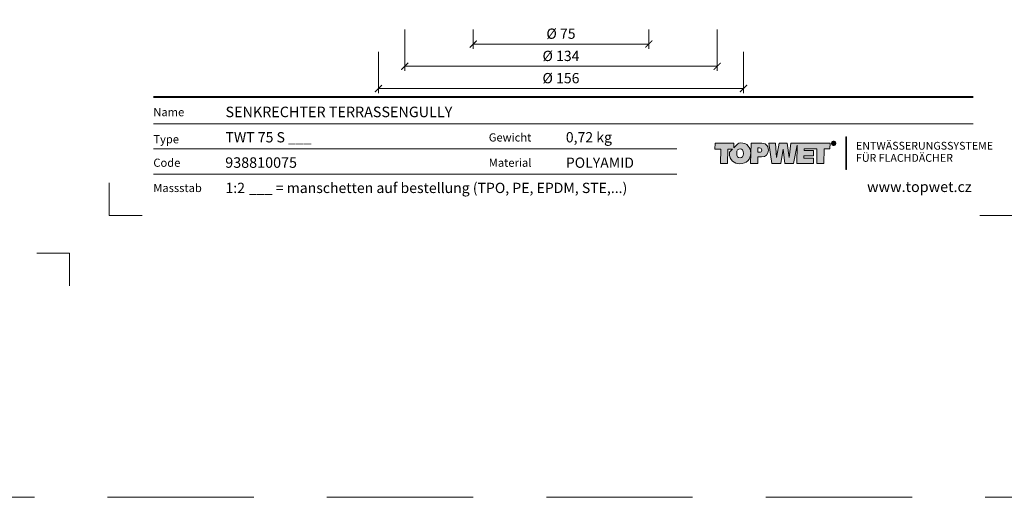
# Model space of a CAD drawing. Units: millimetres. Extents: x -6146 to 3448, y 10854 to 27997.
# Drawn here: x 67 to 488, y 12058 to 12262 of the extents above; entities that cross this region are included whole.
import ezdxf
from ezdxf.enums import TextEntityAlignment as Align

# ---------------------------------------------------------------- set-up
doc = ezdxf.new("R2010")
doc.units = ezdxf.units.MM
doc.linetypes.add('HIDDEN2', pattern=[0.1875, 0.125, -0.0625])
doc.layers.get('DEFPOINTS').update_dxf_attribs({"color": 254, "lineweight": 30})
doc.layers.add('TOPWET_KOTY', color=30, linetype='Continuous', lineweight=13)
doc.layers.add('TOPWET_VYKRESOVE_POLE', color=254, linetype='Continuous', lineweight=13)
for name, color, linetype in [('Vrstva 3', 252, 'Continuous'), ('Vrstva 4', 255, 'Continuous'), ('Vrstva 5', 250, 'Continuous')]:
    doc.layers.add(name, color=color, linetype=linetype)
doc.styles.add('BOLD_ARIAL_NARROW', font='ARIALNB.TTF')
doc.styles.add('REGULAR_ARIAL_NARROW', font='ARIALN.TTF')
doc.dimstyles.new('ISO-TW 1-2', dxfattribs={"dimscale": 2, "dimtxt": 2.2, "dimasz": 1.5, "dimexe": 1, "dimexo": 0, "dimgap": 0.75, "dimtad": 1, "dimdec": 0, "dimtxsty": 'REGULAR_ARIAL_NARROW', "dimblk": 'ARCHTICK', "dimcen": 0.5, "dimclrd": 256, "dimclre": 256, "dimclrt": 256, "dimadec": 0, "dimazin": 0, "dimtfac": 1, "dimtdec": 0, "dimtmove": 1, "dimatfit": 3, "dimldrblk": 'DOT', "dimfxl": 1, "dimtfill": 1, "dimtzin": 0, "dimlwd": -1, "dimlwe": -1, "dimarcsym": 0})

# ---------------------------------------------------------------- blocks, each defined once
blk = doc.blocks.new('*U476')
at = {"ltscale": 40, "true_color": 0x0e1416}
h = blk.add_hatch(color=168, dxfattribs=at)
h.dxf.hatch_style = 1
edge = h.paths.add_edge_path()
edge.add_spline(control_points=[(1484.23, -506.05), (1483.75, -506.05), (1483.27, -506.05), (1483.27, -506.05), (1483.27, -506.05), (1483.25, -507.13), (1483.23, -508.21)], knot_values=[0.5, 0.5, 0.5, 0.5, 1, 1, 1, 1.5, 1.5, 1.5, 1.5], degree=3, periodic=0)
edge.add_spline(control_points=[(1483.23, -508.21), (1483.21, -509.29), (1483.19, -510.37), (1483.19, -510.37), (1483.19, -510.37), (1483.57, -510.37), (1483.95, -510.37)], knot_values=[1.5, 1.5, 1.5, 1.5, 2, 2, 2, 2.5, 2.5, 2.5, 2.5], degree=3, periodic=0)
edge.add_spline(control_points=[(1483.95, -510.37), (1484.33, -510.37), (1484.71, -510.37), (1484.71, -510.37), (1484.71, -510.37), (1484.72, -510.02), (1484.73, -509.68)], knot_values=[2.5, 2.5, 2.5, 2.5, 3, 3, 3, 3.5, 3.5, 3.5, 3.5], degree=3, periodic=0)
edge.add_spline(control_points=[(1484.73, -509.68), (1484.73, -509.34), (1484.74, -509), (1484.74, -509), (1484.74, -509), (1485.51, -509), (1485.51, -509)], knot_values=[3.5, 3.5, 3.5, 3.5, 4, 4, 4, 5, 5, 5, 5], degree=3, periodic=0)
edge.add_spline(control_points=[(1485.51, -509), (1486.41, -509), (1486.98, -508.43), (1486.98, -507.52)], knot_values=[5, 5, 5, 5, 6, 6, 6, 6], degree=3, periodic=0)
edge.add_spline(control_points=[(1486.98, -507.52), (1486.98, -507.03), (1486.81, -506.61), (1486.54, -506.38)], knot_values=[6, 6, 6, 6, 7, 7, 7, 7], degree=3, periodic=0)
edge.add_spline(control_points=[(1486.54, -506.38), (1486.22, -506.1), (1485.79, -506.05), (1485.2, -506.05)], knot_values=[7, 7, 7, 7, 8, 8, 8, 8], degree=3, periodic=0)
edge.add_spline(control_points=[(1485.2, -506.05), (1485.2, -506.05), (1484.71, -506.05), (1484.23, -506.05)], knot_values=[0, 0, 0, 0, 0.5, 0.5, 0.5, 0.5], degree=3, periodic=0)
edge = h.paths.add_edge_path(flags=16)
edge.add_spline(control_points=[(1484.74, -507.06), (1484.74, -507.06), (1484.74, -507.06), (1484.74, -507.06)], knot_values=[4.039052, 4.039052, 4.039052, 4.039052, 4.062489, 4.062489, 4.062489, 4.062489], degree=3, periodic=0)
edge.add_spline(control_points=[(1484.74, -507.06), (1484.74, -507.06), (1484.75, -507.06), (1484.75, -507.06)], knot_values=[4.062489, 4.062489, 4.062489, 4.062489, 4.156237, 4.156237, 4.156237, 4.156237], degree=3, periodic=0)
edge.add_spline(control_points=[(1484.75, -507.06), (1484.76, -507.06), (1484.77, -507.06), (1484.78, -507.06)], knot_values=[4.156237, 4.156237, 4.156237, 4.156237, 4.249985, 4.249985, 4.249985, 4.249985], degree=3, periodic=0)
edge.add_spline(control_points=[(1484.78, -507.06), (1484.83, -507.06), (1484.9, -507.06), (1484.95, -507.06)], knot_values=[4.249985, 4.249985, 4.249985, 4.249985, 4.624977, 4.624977, 4.624977, 4.624977], degree=3, periodic=0)
edge.add_spline(control_points=[(1484.95, -507.06), (1485.01, -507.06), (1485.05, -507.06), (1485.05, -507.06)], knot_values=[4.624977, 4.624977, 4.624977, 4.624977, 5, 5, 5, 5], degree=3, periodic=0)
edge.add_spline(control_points=[(1485.05, -507.06), (1485.39, -507.06), (1485.55, -507.21), (1485.55, -507.53)], knot_values=[0, 0, 0, 0, 1, 1, 1, 1], degree=3, periodic=0)
edge.add_spline(control_points=[(1485.55, -507.53), (1485.55, -507.83), (1485.39, -507.98), (1485.08, -507.98), (1485.08, -507.98), (1485.03, -507.98), (1484.97, -507.98)], knot_values=[1, 1, 1, 1, 2, 2, 2, 2.375023, 2.375023, 2.375023, 2.375023], degree=3, periodic=0)
edge.add_spline(control_points=[(1484.97, -507.98), (1484.9, -507.98), (1484.82, -507.98), (1484.77, -507.98)], knot_values=[2.375023, 2.375023, 2.375023, 2.375023, 2.750015, 2.750015, 2.750015, 2.750015], degree=3, periodic=0)
edge.add_spline(control_points=[(1484.77, -507.98), (1484.76, -507.98), (1484.75, -507.98), (1484.74, -507.98)], knot_values=[2.750015, 2.750015, 2.750015, 2.750015, 2.843763, 2.843763, 2.843763, 2.843763], degree=3, periodic=0)
edge.add_spline(control_points=[(1484.74, -507.98), (1484.73, -507.98), (1484.72, -507.98), (1484.72, -507.98)], knot_values=[2.843763, 2.843763, 2.843763, 2.843763, 2.937511, 2.937511, 2.937511, 2.937511], degree=3, periodic=0)
edge.add_spline(control_points=[(1484.72, -507.98), (1484.72, -507.98), (1484.72, -507.98), (1484.72, -507.98)], knot_values=[2.937511, 2.937511, 2.937511, 2.937511, 2.960948, 2.960948, 2.960948, 2.960948], degree=3, periodic=0)
edge.add_spline(control_points=[(1484.72, -507.98), (1484.72, -507.98), (1484.72, -507.98), (1484.72, -507.98)], knot_values=[2.960948, 2.960948, 2.960948, 2.960948, 2.984385, 2.984385, 2.984385, 2.984385], degree=3, periodic=0)
edge.add_spline(control_points=[(1484.72, -507.98), (1484.72, -507.98), (1484.72, -507.98), (1484.72, -507.98)], knot_values=[2.984385, 2.984385, 2.984385, 2.984385, 2.990245, 2.990245, 2.990245, 2.990245], degree=3, periodic=0)
edge.add_spline(control_points=[(1484.72, -507.98), (1484.71, -507.98), (1484.71, -507.98), (1484.71, -507.98)], knot_values=[2.990245, 2.990245, 2.990245, 2.990245, 2.996104, 2.996104, 2.996104, 2.996104], degree=3, periodic=0)
edge.add_spline(control_points=[(1484.71, -507.98), (1484.71, -507.98), (1484.71, -507.98), (1484.71, -507.98)], knot_values=[3.019541, 3.019541, 3.019541, 3.019541, 3.031259, 3.031259, 3.031259, 3.031259], degree=3, periodic=0)
edge.add_spline(control_points=[(1484.71, -507.98), (1484.72, -507.98), (1484.72, -507.97), (1484.72, -507.97)], knot_values=[3.031259, 3.031259, 3.031259, 3.031259, 3.078133, 3.078133, 3.078133, 3.078133], degree=3, periodic=0)
edge.add_spline(control_points=[(1484.72, -507.97), (1484.72, -507.96), (1484.72, -507.95), (1484.72, -507.94)], knot_values=[3.078133, 3.078133, 3.078133, 3.078133, 3.125008, 3.125008, 3.125008, 3.125008], degree=3, periodic=0)
edge.add_spline(control_points=[(1484.72, -507.94), (1484.72, -507.91), (1484.72, -507.84), (1484.72, -507.77)], knot_values=[3.125008, 3.125008, 3.125008, 3.125008, 3.312504, 3.312504, 3.312504, 3.312504], degree=3, periodic=0)
edge.add_spline(control_points=[(1484.72, -507.77), (1484.72, -507.7), (1484.72, -507.61), (1484.72, -507.52)], knot_values=[3.312504, 3.312504, 3.312504, 3.312504, 3.5, 3.5, 3.5, 3.5], degree=3, periodic=0)
edge.add_spline(control_points=[(1484.72, -507.52), (1484.73, -507.44), (1484.73, -507.35), (1484.73, -507.28)], knot_values=[3.5, 3.5, 3.5, 3.5, 3.687496, 3.687496, 3.687496, 3.687496], degree=3, periodic=0)
edge.add_spline(control_points=[(1484.73, -507.28), (1484.73, -507.2), (1484.73, -507.14), (1484.73, -507.1)], knot_values=[3.687496, 3.687496, 3.687496, 3.687496, 3.874992, 3.874992, 3.874992, 3.874992], degree=3, periodic=0)
edge.add_spline(control_points=[(1484.73, -507.1), (1484.73, -507.09), (1484.73, -507.09), (1484.73, -507.08)], knot_values=[3.874992, 3.874992, 3.874992, 3.874992, 3.921867, 3.921867, 3.921867, 3.921867], degree=3, periodic=0)
edge.add_spline(control_points=[(1484.73, -507.08), (1484.73, -507.07), (1484.73, -507.07), (1484.73, -507.07)], knot_values=[3.921867, 3.921867, 3.921867, 3.921867, 3.968741, 3.968741, 3.968741, 3.968741], degree=3, periodic=0)
edge.add_spline(control_points=[(1484.73, -507.07), (1484.73, -507.07), (1484.73, -507.07), (1484.73, -507.07)], knot_values=[3.968741, 3.968741, 3.968741, 3.968741, 3.980459, 3.980459, 3.980459, 3.980459], degree=3, periodic=0)
edge.add_spline(control_points=[(1484.73, -507.07), (1484.73, -507.06), (1484.73, -507.06), (1484.73, -507.06)], knot_values=[3.980459, 3.980459, 3.980459, 3.980459, 3.992178, 3.992178, 3.992178, 3.992178], degree=3, periodic=0)
edge.add_spline(control_points=[(1484.73, -507.06), (1484.73, -507.06), (1484.73, -507.06), (1484.73, -507.06)], knot_values=[3.992178, 3.992178, 3.992178, 3.992178, 3.995107, 3.995107, 3.995107, 3.995107], degree=3, periodic=0)
edge.add_spline(control_points=[(1484.73, -507.06), (1484.73, -507.06), (1484.73, -507.06), (1484.73, -507.06)], knot_values=[3.995107, 3.995107, 3.995107, 3.995107, 3.998037, 3.998037, 3.998037, 3.998037], degree=3, periodic=0)
edge.add_spline(control_points=[(1484.73, -507.06), (1484.73, -507.06), (1484.73, -507.06), (1484.73, -507.06)], knot_values=[3.998037, 3.998037, 3.998037, 3.998037, 3.998769, 3.998769, 3.998769, 3.998769], degree=3, periodic=0)
edge.add_spline(control_points=[(1484.73, -507.06), (1484.73, -507.06), (1484.73, -507.06), (1484.74, -507.06)], knot_values=[4.015615, 4.015615, 4.015615, 4.015615, 4.039052, 4.039052, 4.039052, 4.039052], degree=3, periodic=0)
edge = h.paths.add_edge_path()
edge.add_spline(control_points=[(1480.97, -505.98), (1480.7, -505.98), (1480.65, -505.99), (1480.46, -506.18)], knot_values=[16, 16, 16, 16, 17, 17, 17, 17], degree=3, periodic=0)
edge.add_spline(control_points=[(1480.46, -506.18), (1480.46, -506.18), (1479.6, -507.03), (1479.6, -507.03), (1479.6, -507.03), (1479.61, -506.78), (1479.61, -506.54)], knot_values=[14.5, 14.5, 14.5, 14.5, 15.5, 15.5, 15.5, 16, 16, 16, 16], degree=3, periodic=0)
edge.add_spline(control_points=[(1479.61, -506.54), (1479.62, -506.3), (1479.62, -506.05), (1479.62, -506.05), (1479.62, -506.05), (1478.61, -506.05), (1477.6, -506.05)], knot_values=[13.5, 13.5, 13.5, 13.5, 14, 14, 14, 14.5, 14.5, 14.5, 14.5], degree=3, periodic=0)
edge.add_spline(control_points=[(1477.6, -506.05), (1476.59, -506.05), (1475.58, -506.05), (1475.58, -506.05), (1475.58, -506.05), (1475.57, -506.37), (1475.56, -506.69)], knot_values=[12.5, 12.5, 12.5, 12.5, 13, 13, 13, 13.5, 13.5, 13.5, 13.5], degree=3, periodic=0)
edge.add_spline(control_points=[(1475.56, -506.69), (1475.56, -507.01), (1475.55, -507.33), (1475.55, -507.33), (1475.55, -507.33), (1475.87, -507.33), (1476.18, -507.33)], knot_values=[11.5, 11.5, 11.5, 11.5, 12, 12, 12, 12.5, 12.5, 12.5, 12.5], degree=3, periodic=0)
edge.add_spline(control_points=[(1476.18, -507.33), (1476.5, -507.33), (1476.82, -507.33), (1476.82, -507.33), (1476.82, -507.33), (1476.8, -508.09), (1476.79, -508.85)], knot_values=[10.5, 10.5, 10.5, 10.5, 11, 11, 11, 11.5, 11.5, 11.5, 11.5], degree=3, periodic=0)
edge.add_spline(control_points=[(1476.79, -508.85), (1476.77, -509.61), (1476.76, -510.37), (1476.76, -510.37), (1476.76, -510.37), (1477.14, -510.37), (1477.52, -510.37)], knot_values=[9.5, 9.5, 9.5, 9.5, 10, 10, 10, 10.5, 10.5, 10.5, 10.5], degree=3, periodic=0)
edge.add_spline(control_points=[(1477.52, -510.37), (1477.9, -510.37), (1478.28, -510.37), (1478.28, -510.37), (1478.28, -510.37), (1478.3, -509.61), (1478.31, -508.85)], knot_values=[8.5, 8.5, 8.5, 8.5, 9, 9, 9, 9.5, 9.5, 9.5, 9.5], degree=3, periodic=0)
edge.add_spline(control_points=[(1478.31, -508.85), (1478.32, -508.09), (1478.34, -507.33), (1478.34, -507.33), (1478.34, -507.33), (1478.58, -507.33), (1478.82, -507.33)], knot_values=[7.5, 7.5, 7.5, 7.5, 8, 8, 8, 8.5, 8.5, 8.5, 8.5], degree=3, periodic=0)
edge.add_spline(control_points=[(1478.82, -507.33), (1479.06, -507.33), (1479.3, -507.33), (1479.3, -507.33), (1479.3, -507.33), (1479.2, -507.43), (1479.1, -507.53)], knot_values=[6.5, 6.5, 6.5, 6.5, 7, 7, 7, 7.5, 7.5, 7.5, 7.5], degree=3, periodic=0)
edge.add_spline(control_points=[(1479.1, -507.53), (1479, -507.63), (1478.9, -507.73), (1478.9, -507.73), (1478.71, -507.92), (1478.66, -507.94), (1478.66, -508.22)], knot_values=[5, 5, 5, 5, 5.5, 5.5, 5.5, 6.5, 6.5, 6.5, 6.5], degree=3, periodic=0)
edge.add_spline(control_points=[(1478.66, -508.22), (1478.66, -508.9), (1478.91, -509.5), (1479.34, -509.9)], knot_values=[4, 4, 4, 4, 5, 5, 5, 5], degree=3, periodic=0)
edge.add_spline(control_points=[(1479.34, -509.9), (1479.73, -510.27), (1480.23, -510.44), (1480.86, -510.44)], knot_values=[3, 3, 3, 3, 4, 4, 4, 4], degree=3, periodic=0)
edge.add_spline(control_points=[(1480.86, -510.44), (1482.33, -510.44), (1483.21, -509.55), (1483.21, -508.19)], knot_values=[2, 2, 2, 2, 3, 3, 3, 3], degree=3, periodic=0)
edge.add_spline(control_points=[(1483.21, -508.19), (1483.21, -507.6), (1483.01, -507.05), (1482.68, -506.66)], knot_values=[1, 1, 1, 1, 2, 2, 2, 2], degree=3, periodic=0)
edge.add_spline(control_points=[(1482.68, -506.66), (1482.26, -506.19), (1481.72, -505.98), (1480.97, -505.98)], knot_values=[0, 0, 0, 0, 1, 1, 1, 1], degree=3, periodic=0)
edge = h.paths.add_edge_path(flags=16)
edge.add_spline(control_points=[(1480.95, -507.23), (1481.41, -507.23), (1481.66, -507.57), (1481.66, -508.25)], knot_values=[0, 0, 0, 0, 1, 1, 1, 1], degree=3, periodic=0)
edge.add_spline(control_points=[(1481.66, -508.25), (1481.66, -508.87), (1481.41, -509.18), (1480.93, -509.18)], knot_values=[3, 3, 3, 3, 4, 4, 4, 4], degree=3, periodic=0)
edge.add_spline(control_points=[(1480.93, -509.18), (1480.43, -509.18), (1480.22, -508.87), (1480.22, -508.2)], knot_values=[2, 2, 2, 2, 3, 3, 3, 3], degree=3, periodic=0)
edge.add_spline(control_points=[(1480.22, -508.2), (1480.22, -507.56), (1480.47, -507.23), (1480.95, -507.23)], knot_values=[1, 1, 1, 1, 2, 2, 2, 2], degree=3, periodic=0)
at = {"layer": 'Vrstva 3', "true_color": 0x0e1416}
h = blk.add_hatch(color=168, dxfattribs=at)
h.dxf.hatch_style = 2
h.paths.add_polyline_path([(1503.67, -504.68), (1503.55, -504.68), (1503.55, -511.68), (1503.67, -511.68)])
at = {"layer": 'Vrstva 3', "true_color": 0x7b7b7b}
h = blk.add_hatch(color=8, dxfattribs=at)
h.dxf.hatch_style = 2
h.paths.add_polyline_path([(1488.48, -506.05), (1487.06, -506.05), (1487.73, -510.37), (1489.61, -510.37), (1490.12, -507.35), (1490.51, -510.37), (1492.34, -510.37), (1493.11, -506.5), (1493.04, -510.37), (1496.59, -510.37), (1496.61, -509.23), (1494.57, -509.23), (1494.58, -508.73), (1496.62, -508.73), (1496.64, -507.63), (1494.6, -507.63), (1494.6, -507.23), (1497.35, -507.23), (1497.3, -510.37), (1498.82, -510.37), (1498.88, -507.23), (1500.13, -507.23), (1500.16, -506.05), (1493.2, -506.05), (1493.12, -506.05), (1491.8, -506.05), (1491.4, -509.14), (1491, -506.05), (1489.26, -506.05), (1488.74, -509.14)])
at = {"layer": 'Vrstva 3', "true_color": 0x0e1416}
h = blk.add_hatch(color=168, dxfattribs=at)
h.dxf.hatch_style = 2
edge = h.paths.add_edge_path()
edge.add_spline(control_points=[(1501.35, -505.85), (1501.31, -505.77), (1501.25, -505.72), (1501.17, -505.68), (1501.1, -505.63), (1501.02, -505.61), (1500.94, -505.61), (1500.86, -505.61), (1500.78, -505.63), (1500.71, -505.68), (1500.63, -505.72), (1500.57, -505.77), (1500.53, -505.85), (1500.49, -505.93), (1500.47, -506.01), (1500.47, -506.09), (1500.47, -506.17), (1500.49, -506.25), (1500.53, -506.32), (1500.57, -506.4), (1500.63, -506.46), (1500.71, -506.5), (1500.78, -506.54), (1500.86, -506.56), (1500.94, -506.56), (1501.02, -506.56), (1501.1, -506.54), (1501.18, -506.5), (1501.25, -506.46), (1501.31, -506.4), (1501.35, -506.32), (1501.39, -506.25), (1501.41, -506.17), (1501.41, -506.09), (1501.41, -506.01), (1501.39, -505.93), (1501.35, -505.85)], knot_values=[0, 0, 0, 0, 1, 1, 1, 2, 2, 2, 3, 3, 3, 4, 4, 4, 5, 5, 5, 6, 6, 6, 7, 7, 7, 8, 8, 8, 9, 9, 9, 10, 10, 10, 11, 11, 11, 12, 12, 12, 12], degree=3, periodic=0)
edge = h.paths.add_edge_path()
edge.add_spline(control_points=[(1501.28, -506.28), (1501.25, -506.35), (1501.2, -506.39), (1501.14, -506.43), (1501.07, -506.46), (1501.01, -506.48), (1500.94, -506.48), (1500.87, -506.48), (1500.81, -506.46), (1500.75, -506.43), (1500.68, -506.39), (1500.63, -506.35), (1500.6, -506.28), (1500.56, -506.22), (1500.55, -506.16), (1500.55, -506.09), (1500.55, -506.02), (1500.56, -505.95), (1500.6, -505.89), (1500.64, -505.83), (1500.68, -505.78), (1500.75, -505.74), (1500.81, -505.71), (1500.87, -505.69), (1500.94, -505.69), (1501.01, -505.69), (1501.07, -505.71), (1501.13, -505.74), (1501.2, -505.78), (1501.25, -505.83), (1501.28, -505.89), (1501.32, -505.95), (1501.33, -506.02), (1501.33, -506.09), (1501.33, -506.16), (1501.32, -506.22), (1501.28, -506.28)], knot_values=[0, 0, 0, 0, 1, 1, 1, 2, 2, 2, 3, 3, 3, 4, 4, 4, 5, 5, 5, 6, 6, 6, 7, 7, 7, 8, 8, 8, 9, 9, 9, 10, 10, 10, 11, 11, 11, 12, 12, 12, 12], degree=3, periodic=0)
h = blk.add_hatch(color=168, dxfattribs=at)
h.dxf.hatch_style = 2
edge = h.paths.add_edge_path()
edge.add_spline(control_points=[(1501.1, -506.25), (1501.07, -506.2), (1501.04, -506.17), (1501.02, -506.15), (1501.01, -506.14), (1501, -506.13), (1500.98, -506.12), (1501.02, -506.12), (1501.06, -506.1), (1501.09, -506.07), (1501.11, -506.05), (1501.13, -506.01), (1501.13, -505.98), (1501.13, -505.95), (1501.12, -505.93), (1501.1, -505.9), (1501.09, -505.88), (1501.06, -505.86), (1501.04, -505.85), (1501.01, -505.84), (1500.97, -505.84), (1500.91, -505.84), (1500.91, -505.84), (1500.73, -505.84), (1500.73, -505.84), (1500.73, -505.84), (1500.73, -506.35), (1500.73, -506.35), (1500.73, -506.35), (1500.82, -506.35), (1500.82, -506.35), (1500.82, -506.35), (1500.82, -506.13), (1500.82, -506.13), (1500.82, -506.13), (1500.86, -506.13), (1500.86, -506.13), (1500.89, -506.13), (1500.91, -506.14), (1500.93, -506.15), (1500.95, -506.17), (1500.98, -506.21), (1501.02, -506.27), (1501.02, -506.27), (1501.06, -506.35), (1501.06, -506.35), (1501.06, -506.35), (1501.16, -506.35), (1501.16, -506.35), (1501.16, -506.35), (1501.1, -506.25), (1501.1, -506.25)], knot_values=[0, 0, 0, 0, 1, 1, 1, 2, 2, 2, 3, 3, 3, 4, 4, 4, 5, 5, 5, 6, 6, 6, 7, 7, 7, 8, 8, 8, 9, 9, 9, 10, 10, 10, 11, 11, 11, 12, 12, 12, 13, 13, 13, 14, 14, 14, 15, 15, 15, 16, 16, 16, 17, 17, 17, 17], degree=3, periodic=0)
edge = h.paths.add_edge_path()
edge.add_spline(control_points=[(1500.92, -506.06), (1500.92, -506.06), (1500.82, -506.06), (1500.82, -506.06), (1500.82, -506.06), (1500.82, -505.91), (1500.82, -505.91), (1500.82, -505.91), (1500.91, -505.91), (1500.91, -505.91), (1500.95, -505.91), (1500.98, -505.91), (1500.99, -505.92), (1501.01, -505.92), (1501.02, -505.93), (1501.03, -505.94), (1501.03, -505.96), (1501.04, -505.97), (1501.04, -505.98), (1501.04, -506.01), (1501.03, -506.03), (1501.01, -506.04), (1501, -506.06), (1500.96, -506.06), (1500.92, -506.06)], knot_values=[0, 0, 0, 0, 1, 1, 1, 2, 2, 2, 3, 3, 3, 4, 4, 4, 5, 5, 5, 6, 6, 6, 7, 7, 7, 8, 8, 8, 8], degree=3, periodic=0)
at = {"layer": 'Vrstva 3', "lineweight": 0}
for points in [[(1503.67, -504.68), (1503.55, -504.68), (1503.55, -511.68), (1503.67, -511.68), (1503.67, -504.68)], [(1488.48, -506.05), (1487.06, -506.05), (1487.73, -510.37), (1489.61, -510.37), (1490.12, -507.35), (1490.51, -510.37), (1492.34, -510.37), (1493.11, -506.5), (1493.04, -510.37), (1496.59, -510.37), (1496.61, -509.23), (1494.57, -509.23), (1494.58, -508.73), (1496.62, -508.73), (1496.64, -507.63), (1494.6, -507.63), (1494.6, -507.23), (1497.35, -507.23), (1497.3, -510.37), (1498.82, -510.37), (1498.88, -507.23), (1500.13, -507.23), (1500.16, -506.05), (1493.2, -506.05), (1493.12, -506.05), (1491.8, -506.05), (1491.4, -509.14), (1491, -506.05), (1489.26, -506.05), (1488.74, -509.14), (1488.48, -506.05)]]:
    blk.add_lwpolyline(points, dxfattribs=at)
at = {"layer": 'Vrstva 3', "color": 168, "lineweight": 0, "true_color": 0x0e1416}
for points, knots in [([(1480.97, -505.98), (1481.72, -505.98), (1482.26, -506.19), (1482.68, -506.66), (1483.01, -507.05), (1483.21, -507.6), (1483.21, -508.19), (1483.21, -509.55), (1482.33, -510.44), (1480.86, -510.44), (1480.23, -510.44), (1479.73, -510.27), (1479.34, -509.9), (1478.91, -509.5), (1478.66, -508.9), (1478.66, -508.22), (1478.66, -507.94), (1478.71, -507.92), (1478.9, -507.73), (1478.9, -507.73), (1479.3, -507.33), (1479.3, -507.33), (1479.3, -507.33), (1478.34, -507.33), (1478.34, -507.33), (1478.34, -507.33), (1478.28, -510.37), (1478.28, -510.37), (1478.28, -510.37), (1476.76, -510.37), (1476.76, -510.37), (1476.76, -510.37), (1476.82, -507.33), (1476.82, -507.33), (1476.82, -507.33), (1475.55, -507.33), (1475.55, -507.33), (1475.55, -507.33), (1475.58, -506.05), (1475.58, -506.05), (1475.58, -506.05), (1479.62, -506.05), (1479.62, -506.05), (1479.62, -506.05), (1479.6, -507.03), (1479.6, -507.03), (1479.6, -507.03), (1480.46, -506.18), (1480.46, -506.18), (1480.65, -505.99), (1480.7, -505.98), (1480.97, -505.98)], [0, 0, 0, 0, 1, 1, 1, 2, 2, 2, 3, 3, 3, 4, 4, 4, 5, 5, 5, 6, 6, 6, 7, 7, 7, 8, 8, 8, 9, 9, 9, 10, 10, 10, 11, 11, 11, 12, 12, 12, 13, 13, 13, 14, 14, 14, 15, 15, 15, 16, 16, 16, 17, 17, 17, 17]), ([(1485.2, -506.05), (1485.2, -506.05), (1483.27, -506.05), (1483.27, -506.05), (1483.27, -506.05), (1483.19, -510.37), (1483.19, -510.37), (1483.19, -510.37), (1484.71, -510.37), (1484.71, -510.37), (1484.71, -510.37), (1484.74, -509), (1484.74, -509), (1484.74, -509), (1485.51, -509), (1485.51, -509), (1486.41, -509), (1486.98, -508.43), (1486.98, -507.52), (1486.98, -507.03), (1486.81, -506.61), (1486.54, -506.38), (1486.22, -506.1), (1485.79, -506.05), (1485.2, -506.05)], [0, 0, 0, 0, 1, 1, 1, 2, 2, 2, 3, 3, 3, 4, 4, 4, 5, 5, 5, 6, 6, 6, 7, 7, 7, 8, 8, 8, 8]), ([(1481.66, -508.25), (1481.66, -507.57), (1481.41, -507.23), (1480.95, -507.23), (1480.47, -507.23), (1480.22, -507.56), (1480.22, -508.2), (1480.22, -508.87), (1480.43, -509.18), (1480.93, -509.18), (1481.41, -509.18), (1481.66, -508.87), (1481.66, -508.25)], [0, 0, 0, 0, 1, 1, 1, 2, 2, 2, 3, 3, 3, 4, 4, 4, 4]), ([(1485.05, -507.06), (1485.39, -507.06), (1485.55, -507.21), (1485.55, -507.53), (1485.55, -507.83), (1485.39, -507.98), (1485.08, -507.98), (1485.08, -507.98), (1484.71, -507.98), (1484.71, -507.98), (1484.71, -507.98), (1484.73, -507.06), (1484.73, -507.06), (1484.73, -507.06), (1485.05, -507.06), (1485.05, -507.06)], [0, 0, 0, 0, 1, 1, 1, 2, 2, 2, 3, 3, 3, 4, 4, 4, 5, 5, 5, 5])]:
    blk.add_open_spline(points, degree=3, knots=knots, dxfattribs=at)
at = {"layer": 'Vrstva 3', "lineweight": 0}
for points, knots in [([(1501.35, -505.85), (1501.31, -505.77), (1501.25, -505.72), (1501.17, -505.68), (1501.1, -505.63), (1501.02, -505.61), (1500.94, -505.61), (1500.86, -505.61), (1500.78, -505.63), (1500.71, -505.68), (1500.63, -505.72), (1500.57, -505.77), (1500.53, -505.85), (1500.49, -505.93), (1500.47, -506.01), (1500.47, -506.09), (1500.47, -506.17), (1500.49, -506.25), (1500.53, -506.32), (1500.57, -506.4), (1500.63, -506.46), (1500.71, -506.5), (1500.78, -506.54), (1500.86, -506.56), (1500.94, -506.56), (1501.02, -506.56), (1501.1, -506.54), (1501.18, -506.5), (1501.25, -506.46), (1501.31, -506.4), (1501.35, -506.32), (1501.39, -506.25), (1501.41, -506.17), (1501.41, -506.09), (1501.41, -506.01), (1501.39, -505.93), (1501.35, -505.85)], [0, 0, 0, 0, 1, 1, 1, 2, 2, 2, 3, 3, 3, 4, 4, 4, 5, 5, 5, 6, 6, 6, 7, 7, 7, 8, 8, 8, 9, 9, 9, 10, 10, 10, 11, 11, 11, 12, 12, 12, 12]), ([(1501.28, -506.28), (1501.25, -506.35), (1501.2, -506.39), (1501.14, -506.43), (1501.07, -506.46), (1501.01, -506.48), (1500.94, -506.48), (1500.87, -506.48), (1500.81, -506.46), (1500.75, -506.43), (1500.68, -506.39), (1500.63, -506.35), (1500.6, -506.28), (1500.56, -506.22), (1500.55, -506.16), (1500.55, -506.09), (1500.55, -506.02), (1500.56, -505.95), (1500.6, -505.89), (1500.64, -505.83), (1500.68, -505.78), (1500.75, -505.74), (1500.81, -505.71), (1500.87, -505.69), (1500.94, -505.69), (1501.01, -505.69), (1501.07, -505.71), (1501.13, -505.74), (1501.2, -505.78), (1501.25, -505.83), (1501.28, -505.89), (1501.32, -505.95), (1501.33, -506.02), (1501.33, -506.09), (1501.33, -506.16), (1501.32, -506.22), (1501.28, -506.28)], [0, 0, 0, 0, 1, 1, 1, 2, 2, 2, 3, 3, 3, 4, 4, 4, 5, 5, 5, 6, 6, 6, 7, 7, 7, 8, 8, 8, 9, 9, 9, 10, 10, 10, 11, 11, 11, 12, 12, 12, 12]), ([(1501.1, -506.25), (1501.07, -506.2), (1501.04, -506.17), (1501.02, -506.15), (1501.01, -506.14), (1501, -506.13), (1500.98, -506.12), (1501.02, -506.12), (1501.06, -506.1), (1501.09, -506.07), (1501.11, -506.05), (1501.13, -506.01), (1501.13, -505.98), (1501.13, -505.95), (1501.12, -505.93), (1501.1, -505.9), (1501.09, -505.88), (1501.06, -505.86), (1501.04, -505.85), (1501.01, -505.84), (1500.97, -505.84), (1500.91, -505.84), (1500.91, -505.84), (1500.73, -505.84), (1500.73, -505.84), (1500.73, -505.84), (1500.73, -506.35), (1500.73, -506.35), (1500.73, -506.35), (1500.82, -506.35), (1500.82, -506.35), (1500.82, -506.35), (1500.82, -506.13), (1500.82, -506.13), (1500.82, -506.13), (1500.86, -506.13), (1500.86, -506.13), (1500.89, -506.13), (1500.91, -506.14), (1500.93, -506.15), (1500.95, -506.17), (1500.98, -506.21), (1501.02, -506.27), (1501.02, -506.27), (1501.06, -506.35), (1501.06, -506.35), (1501.06, -506.35), (1501.16, -506.35), (1501.16, -506.35), (1501.16, -506.35), (1501.1, -506.25), (1501.1, -506.25)], [0, 0, 0, 0, 1, 1, 1, 2, 2, 2, 3, 3, 3, 4, 4, 4, 5, 5, 5, 6, 6, 6, 7, 7, 7, 8, 8, 8, 9, 9, 9, 10, 10, 10, 11, 11, 11, 12, 12, 12, 13, 13, 13, 14, 14, 14, 15, 15, 15, 16, 16, 16, 17, 17, 17, 17]), ([(1500.92, -506.06), (1500.92, -506.06), (1500.82, -506.06), (1500.82, -506.06), (1500.82, -506.06), (1500.82, -505.91), (1500.82, -505.91), (1500.82, -505.91), (1500.91, -505.91), (1500.91, -505.91), (1500.95, -505.91), (1500.98, -505.91), (1500.99, -505.92), (1501.01, -505.92), (1501.02, -505.93), (1501.03, -505.94), (1501.03, -505.96), (1501.04, -505.97), (1501.04, -505.98), (1501.04, -506.01), (1501.03, -506.03), (1501.01, -506.04), (1501, -506.06), (1500.96, -506.06), (1500.92, -506.06)], [0, 0, 0, 0, 1, 1, 1, 2, 2, 2, 3, 3, 3, 4, 4, 4, 5, 5, 5, 6, 6, 6, 7, 7, 7, 8, 8, 8, 8])]:
    blk.add_open_spline(points, degree=3, knots=knots, dxfattribs=at)
at = {"layer": 'Vrstva 5', "ltscale": 40, "char_height": 1.67, "attachment_point": 1, "style": 'REGULAR_ARIAL_NARROW'}
for s, insert in [('{\\fHelveticaNeueLT Com 55 Roman|b0|i0|c238|p34;ENTWÄSSERUNGSSYSTEME}', (1505.7, -505.76)), ('{\\fHelveticaNeueLT Com 55 Roman|b0|i0|c238|p34;FÜR FLACHDÄCHER}', (1505.7, -508.36))]:
    blk.add_mtext_dynamic_manual_height_columns(s, width=31.8548, gutter_width=11, heights=[0], dxfattribs=dict(at, insert=insert))
blk = doc.blocks.new('*U477')
at = {"layer": 'Vrstva 4', "color": 8, "lineweight": 5, "ltscale": 0.1, "true_color": 0x828282}
for points in [[(-98.5, 8), (-105.5, 8), (-105.5, 15)], [(-114, -7), (-114, 0), (-121, 0)]]:
    blk.add_lwpolyline(points, dxfattribs=at)
at = {"layer": 'Vrstva 4', "color": 8, "lineweight": 5, "true_color": 0x828282}
blk.add_lwpolyline([(87.5, 15), (87.5, 8), (80.5, 8)], dxfattribs=at)
at = {"layer": 'Vrstva 5', "color": 7, "lineweight": 40}
blk.add_lwpolyline([(-96.09, 33.44), (79.05, 33.44)], dxfattribs=at)
at = {"layer": 'Vrstva 5', "color": 7, "lineweight": 9}
for points in [[(-96.09, 27.66), (15.91, 27.66)], [(15.91, 27.66), (79.05, 27.66)], [(-96.09, 22.25), (15.76, 22.25)], [(-96.09, 16.85), (15.76, 16.85)]]:
    blk.add_lwpolyline(points, dxfattribs=at)
at = {"layer": 'Vrstva 3'}
blk.add_blockref('*U476', (-1451.67, 529.54), dxfattribs=at)
at = {"color": 7, "char_height": 1.75, "attachment_point": 7, "style": 'REGULAR_ARIAL_NARROW'}
for s, insert in [('{\\fHelvetica Neue LT Com 45 Light|b0|i0|c0|p34;Name}', (-96.09, 29.26)), ('{\\fHelvetica Neue LT Com 45 Light|b0|i0|c0|p34;Gewicht}', (-24.43, 23.85)), ('{\\fHelvetica Neue LT Com 45 Light|b0|i0|c0|p34;Type}', (-96.09, 23.47)), ('{\\fHelvetica Neue LT Com 45 Light|b0|i0|c0|p34;Code}', (-96.09, 18.44)), ('{\\fHelvetica Neue LT Com 45 Light|b0|i0|c0|p34;Material}', (-24.43, 18.44)), ('{\\fHelvetica Neue LT Com 45 Light|b0|i0|c0|p34;Massstab}', (-96.09, 13.04))]:
    blk.add_mtext(s, dxfattribs=dict(at, insert=insert))
at = {"color": 7}
for tag, height, style, p in [('01_OZNAČENÍ_VÝKRESU', 3, 'BOLD_ARIAL_NARROW', (87.5, 284.23)), ('08_REZERVNÍ_POLE', 2.25, 'REGULAR_ARIAL_NARROW', (5.16, 12.83))]:
    blk.add_attdef(tag, text='', height=height, dxfattribs=dict(at, style=style)).set_placement(p, align=Align.RIGHT)
for tag, p, style in [('03_TYP', (-80.68, 23.66), 'BOLD_ARIAL_NARROW'), ('06_VÁHA_KG', (-7.96, 23.66), 'REGULAR_ARIAL_NARROW'), ('04_KÓD_NEBO_PODNADPIS', (-82.11, 18.23), 'REGULAR_ARIAL_NARROW'), ('07_MATERIÁL', (-7.96, 18.23), 'REGULAR_ARIAL_NARROW'), ('05_MĚŘÍTKO', (-80.68, 12.83), 'REGULAR_ARIAL_NARROW')]:
    blk.add_attdef(tag, p, '', height=2.25, dxfattribs=dict(at, style=style))
at = {"layer": 'Vrstva 3', "color": 250, "true_color": 0x1c1c1b, "insert": (56.39, 13.05), "char_height": 2.25, "attachment_point": 7, "style": 'BOLD_ARIAL_NARROW'}
blk.add_mtext('\\fHelvetica Neue LT Com 65 Medium|b0|i0|c0|p34;\\W1;www.topwet.cz', dxfattribs=at)
blk = doc.blocks.new('_ArchTick')
at = {"color": 0, "linetype": 'ByBlock', "const_width": 0.15}
blk.add_lwpolyline([(-0.5, -0.5), (0.5, 0.5)], dxfattribs=at)
blk = doc.blocks.new('*D348')
at = {"layer": 'DEFPOINTS', "color": 0, "ltscale": 30, "transparency": 16777216}
for p in [(260.89, 12258.11), (335.89, 12258.11), (335.89, 12251.89)]:
    blk.add_point(p, dxfattribs=at)
at = {"layer": 'TOPWET_KOTY', "ltscale": 30, "transparency": 16777216}
for p, q in [((260.89, 12258.11), (260.89, 12249.89)), ((335.89, 12258.11), (335.89, 12249.89)), ((260.89, 12251.89), (335.89, 12251.89))]:
    blk.add_line(p, q, dxfattribs=at)
at = {"layer": 'TOPWET_KOTY', "ltscale": 30, "transparency": 16777216, "xscale": 3, "yscale": 3, "zscale": 3, "rotation": 180}
blk.add_blockref('_ArchTick', (260.89, 12251.89), dxfattribs=at)
at = {"layer": 'TOPWET_KOTY', "ltscale": 30, "transparency": 16777216, "xscale": 3, "yscale": 3, "zscale": 3}
blk.add_blockref('_ArchTick', (335.89, 12251.89), dxfattribs=at)
at = {"layer": 'TOPWET_KOTY', "ltscale": 30, "transparency": 16777216, "insert": (298.39, 12255.76), "char_height": 4.4, "attachment_point": 5, "style": 'REGULAR_ARIAL_NARROW', "bg_fill": 3, "box_fill_scale": 1.1, "bg_fill_color": 256, "bg_fill_true_color": 13158600, "bg_fill_transparency": 0}
blk.add_mtext('Ø 75 ', dxfattribs=at)
blk = doc.blocks.new('_Dot')
at = {"color": 0, "linetype": 'ByBlock', "lineweight": -2}
blk.add_line((-0.5, 0), (-1, 0), dxfattribs=at)
at = {"color": 0, "linetype": 'ByBlock', "const_width": 0.5}
blk.add_lwpolyline([(-0.25, 0, 1), (0.25, 0, 1)], format="xyb", close=True, dxfattribs=at)
blk = doc.blocks.new('*D349')
at = {"layer": 'DEFPOINTS', "color": 0, "ltscale": 30, "transparency": 16777216}
for p in [(231.64, 12258.11), (365.14, 12258.11), (365.14, 12242.38)]:
    blk.add_point(p, dxfattribs=at)
at = {"layer": 'TOPWET_KOTY', "ltscale": 30, "transparency": 16777216}
for p, q in [((231.64, 12258.11), (231.64, 12240.38)), ((365.14, 12258.11), (365.14, 12240.38)), ((231.64, 12242.38), (365.14, 12242.38))]:
    blk.add_line(p, q, dxfattribs=at)
at = {"layer": 'TOPWET_KOTY', "ltscale": 30, "transparency": 16777216, "xscale": 3, "yscale": 3, "zscale": 3, "rotation": 180}
blk.add_blockref('_ArchTick', (231.64, 12242.38), dxfattribs=at)
at = {"layer": 'TOPWET_KOTY', "ltscale": 30, "transparency": 16777216, "xscale": 3, "yscale": 3, "zscale": 3}
blk.add_blockref('_ArchTick', (365.14, 12242.38), dxfattribs=at)
at = {"layer": 'TOPWET_KOTY', "ltscale": 30, "transparency": 16777216, "insert": (298.39, 12246.25), "char_height": 4.4, "attachment_point": 5, "style": 'REGULAR_ARIAL_NARROW', "bg_fill": 3, "box_fill_scale": 1.1, "bg_fill_color": 256, "bg_fill_true_color": 13158600, "bg_fill_transparency": 0}
blk.add_mtext('Ø 134 ', dxfattribs=at)
blk = doc.blocks.new('*D350')
at = {"layer": 'DEFPOINTS', "color": 0, "ltscale": 30, "transparency": 16777216}
for p in [(220.39, 12248.6), (376.39, 12248.6), (376.39, 12232.87)]:
    blk.add_point(p, dxfattribs=at)
at = {"layer": 'TOPWET_KOTY', "ltscale": 30, "transparency": 16777216}
for p, q in [((220.39, 12248.6), (220.39, 12230.87)), ((376.39, 12248.6), (376.39, 12230.87)), ((220.39, 12232.87), (376.39, 12232.87))]:
    blk.add_line(p, q, dxfattribs=at)
at = {"layer": 'TOPWET_KOTY', "ltscale": 30, "transparency": 16777216, "xscale": 3, "yscale": 3, "zscale": 3, "rotation": 180}
blk.add_blockref('_ArchTick', (220.39, 12232.87), dxfattribs=at)
at = {"layer": 'TOPWET_KOTY', "ltscale": 30, "transparency": 16777216, "xscale": 3, "yscale": 3, "zscale": 3}
blk.add_blockref('_ArchTick', (376.39, 12232.87), dxfattribs=at)
at = {"layer": 'TOPWET_KOTY', "ltscale": 30, "transparency": 16777216, "insert": (298.39, 12236.74), "char_height": 4.4, "attachment_point": 5, "style": 'REGULAR_ARIAL_NARROW', "bg_fill": 3, "box_fill_scale": 1.1, "bg_fill_color": 256, "bg_fill_true_color": 13158600, "bg_fill_transparency": 0}
blk.add_mtext('Ø 156 ', dxfattribs=at)

msp = doc.modelspace()

# ---------------------------------------------------------------- linework, layer by layer
at = {"layer": 'DEFPOINTS', "linetype": 'HIDDEN2', "lineweight": 5, "ltscale": 500}
msp.add_line((3448.39, 12058), (-928.29, 12058), dxfattribs=at)

# ---------------------------------------------------------------- block references
at = {"layer": 'TOPWET_VYKRESOVE_POLE', "ltscale": 40}
ref = msp.add_blockref('*U477', (316.39, 12162.5), dxfattribs=dict(at, xscale=2, yscale=2, zscale=2))
ref.add_attrib('02_NADPIS_HLAVNÍ', 'SENKRECHTER TERRASSENGULLY', (155.04, 12220.61), dxfattribs={"layer": '0', "color": 7, "height": 4.5, "style": 'BOLD_ARIAL_NARROW'})
ref.add_attrib('05_TYP', 'TWT 75 S ___', (155.04, 12209.82), dxfattribs={"layer": '0', "color": 7, "height": 4.4, "style": 'BOLD_ARIAL_NARROW'})
ref.add_attrib('04_KÓD_NEBO_PODNADPIS', '  938810075', (152.18, 12198.95), dxfattribs={"layer": '0', "color": 7, "height": 4.5, "style": 'REGULAR_ARIAL_NARROW'})
ref.add_attrib('06_MĚŘÍTKO', '1:2', (155.04, 12188.16), dxfattribs={"layer": '0', "color": 7, "height": 4.4, "style": 'REGULAR_ARIAL_NARROW'})
ref.add_attrib('07_REZERVNÍ_POLE', '___ = manschetten auf bestellung (TPO, PE, EPDM, STE,...)', dxfattribs={"layer": '0', "color": 7, "height": 4.4, "style": 'REGULAR_ARIAL_NARROW'}).set_placement((326.72, 12188.16), align=Align.RIGHT)
ref.add_attrib('08_VÁHA_KG', '0,72 kg', (300.46, 12209.82), dxfattribs={"layer": '0', "color": 7, "height": 4.4, "style": 'REGULAR_ARIAL_NARROW'})
ref.add_attrib('09_MATERIÁL', 'POLYAMID', (300.46, 12198.95), dxfattribs={"layer": '0', "color": 7, "height": 4.4, "style": 'REGULAR_ARIAL_NARROW'})

# ---------------------------------------------------------------- next in the draw order: dimensions: what is measured, and where the dimension line sits
at = {"layer": 'TOPWET_KOTY', "ltscale": 30}
dim = msp.add_linear_dim(base=(335.89, 12251.89), p1=(260.89, 12258.11), p2=(335.89, 12258.11), text='Ø <> ', dimstyle='ISO-TW 1-2', dxfattribs=at)
dim.commit()
dim.dimension.update_dxf_attribs({"geometry": '*D348', "text_midpoint": (298.39, 12255.76)})

# ---------------------------------------------------------------- next in the draw order: dimensions: what is measured, and where the dimension line sits
dim = msp.add_linear_dim(base=(365.1383895, 12242.3779207), p1=(231.6383895, 12258.11265929), p2=(365.1383895, 12258.11265929), text='Ø <> ', dimstyle='ISO-TW 1-2', dxfattribs=at)
dim.commit()
dim.dimension.update_dxf_attribs({"geometry": '*D349', "text_midpoint": (298.3883895, 12246.24749778)})

# ---------------------------------------------------------------- next in the draw order: dimensions: what is measured, and where the dimension line sits
dim = msp.add_linear_dim(base=(376.39, 12232.87), p1=(220.39, 12248.6), p2=(376.39, 12248.6), text='Ø <> ', dimstyle='ISO-TW 1-2', dxfattribs=at)
dim.commit()
dim.dimension.update_dxf_attribs({"geometry": '*D350', "text_midpoint": (298.39, 12236.74)})

doc.saveas('drawing.dxf')
